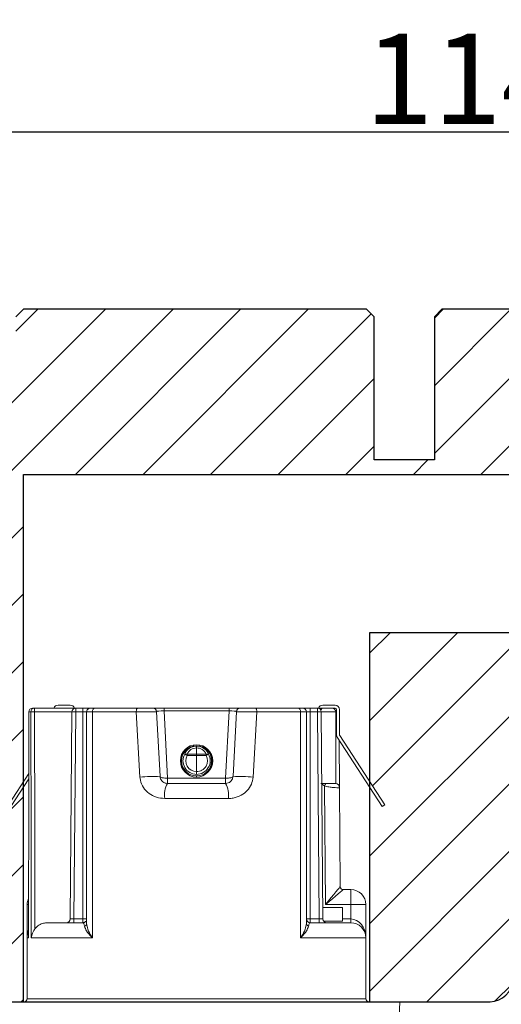
# Model space of a CAD drawing. Units: millimetres. Extents: x -53 to 1291, y -875 to -320.
# Drawn here: x 192 to 200, y -360 to -343 of the extents above; entities that cross this region are included whole.
import ezdxf

# ---------------------------------------------------------------- set-up
doc = ezdxf.new("R2010")
doc.units = ezdxf.units.MM
doc.layers.get('0').update_dxf_attribs({"lineweight": 0})
doc.layers.get('DEFPOINTS').update_dxf_attribs({"lineweight": 0})
for name, color, linetype, lineweight in [('02 MEASURES', 156, 'Continuous', 13), ('03 FRAME', 40, 'Continuous', 25), ('04 FRAME HATCH', 40, 'Continuous', 0)]:
    doc.layers.add(name, color=color, linetype=linetype, lineweight=lineweight)
doc.styles.add('M1x0.25', font='arial.ttf', dxfattribs={"height": 1.5})
doc.dimstyles.new('M1x0.25', dxfattribs={"dimscale": 0, "dimtxt": 1.5, "dimasz": 1.25, "dimexe": 0.25, "dimexo": 0.5, "dimgap": 0.125, "dimtad": 1, "dimdec": 0, "dimlfac": 4, "dimdsep": 46, "dimtxsty": 'M1x0.25', "dimcen": -1, "dimclrd": 256, "dimclre": 256, "dimclrt": 256, "dimazin": 2, "dimtfac": 1, "dimtdec": 0, "dimtmove": 0, "dimatfit": 3, "dimfxl": 1, "dimtolj": 1, "dimarcsym": 0})

# ---------------------------------------------------------------- blocks, each defined once
blk = doc.blocks.new('*D694')
at = {"layer": '02 MEASURES', "lineweight": -2}
for p, q in [((185.5406545074765, -348.4049977638021), (185.5406545074765, -344.9601303886148)), ((214.0406545074765, -348.4049977638021), (214.0406545074765, -344.9601303886148)), ((186.7906545074765, -345.2101303886148), (212.7906545074765, -345.2101303886148))]:
    blk.add_line(p, q, dxfattribs=at)
at = {"layer": '02 MEASURES'}
for points in [[(186.7906545074765, -345.0017970552815), (186.7906545074765, -345.4184637219481), (185.5406545074765, -345.2101303886148)], [(212.7906545074765, -345.4184637219481), (212.7906545074765, -345.0017970552815), (214.0406545074765, -345.2101303886148)]]:
    blk.add_solid(points, dxfattribs=at)
at = {"layer": 'DEFPOINTS', "color": 0}
for p in [(214.0406545074765, -345.2101303886148), (185.5406545074765, -348.9049977638021), (214.0406545074765, -348.9049977638021)]:
    blk.add_point(p, dxfattribs=at)
at = {"layer": '02 MEASURES', "insert": (199.7906545074765, -344.3321303886148), "char_height": 1.5, "attachment_point": 5, "style": 'M1x0.25'}
blk.add_mtext('\\A1;114', dxfattribs=at)
blk = doc.blocks.new('dsfsdrwerwerrr')
at = {"linetype": 'Continuous', "lineweight": 15}
for p, q in [((1622.383560572247, -883.1702919443271), (1622.892285458705, -883.152526500555)), ((1622.383560572247, -896.6347614069603), (1622.383560572247, -883.1702919443271)), ((1622.892285458705, -883.152526500555), (1622.892285458705, -896.6525268507323)), ((1622.142285452186, -883.4201392484031), (1622.142285452186, -896.3849141028843)), ((1629.43248811081, -883.6525265825114), (1629.378023900985, -883.7363935773394)), ((1629.378023900985, -883.7363935773394), (1630.290408962368, -884.3289028619549)), ((1629.43248811081, -883.6525265825114), (1630.474361003338, -884.3291268450341)), ((1622.992285463455, -884.2775264521263), (1622.992285463455, -895.5275268991611)), ((1622.992285463455, -884.2775264521263), (1625.017285457774, -884.2775264521263)), ((1625.017285457774, -884.322700253608), (1625.017285457774, -884.2775264521263)), ((1626.117285684644, -884.2775264521263), (1625.017285457774, -884.2775264521263)), ((1625.017285457774, -886.4452095468662), (1625.017285457774, -884.4140420434198)), ((1632.517285057305, -884.3316442099533), (1632.517437794208, -884.3304414068482)), ((1632.517285057305, -884.3994468216918), (1632.517285057305, -884.3316442099533)), ((1632.642285310625, -884.4554416601679), (1632.642285310625, -884.5217378576419)), ((1632.518376567363, -885.7636243802629), (1632.518376567363, -884.5217378576419)), ((1632.642285310625, -884.5217378576419), (1632.518376567363, -884.5217378576419)), ((1632.642285310625, -884.5217378576419), (1632.642285310625, -885.8886195113084)), ((1618.892285385131, -885.1525268283806), (1617.892285221218, -885.1525268283806)), ((1617.892285221218, -885.1525268283806), (1617.892285221218, -894.6525265229068)), ((1618.892285385131, -885.1525268283806), (1618.892285385131, -894.6525265229068)), ((1625.51728553973, -884.9517690715513), (1625.51728553973, -886.1275265691004)), ((1618.442285451069, -894.3623473634145), (1618.442285451069, -885.4427059878728)), ((1632.742285140752, -885.3025265735707), (1632.742285140752, -885.7076733139477)), ((1618.892557564153, -885.5394224402628), (1618.94212115459, -885.5394224402628)), ((1618.919578258841, -885.5983802815101), (1618.94212115459, -885.5983802815101)), ((1618.94212115459, -885.5394224402628), (1618.94212115459, -885.5113118653319)), ((1618.94212115459, -885.5394224402628), (1618.94212115459, -885.5983802815101)), ((1618.942995200827, -885.6923730810306), (1618.942995200827, -887.0592379708908)), ((1625.641194748654, -885.7036080909095), (1632.518376567363, -885.7636243802629)), ((1625.51728553973, -885.8286032219551), (1625.641194748654, -885.8286032219551)), ((1625.51728553973, -886.1275265691004), (1625.641194748654, -886.1275265691004)), ((1625.641194748654, -885.8286032219551), (1625.641194748654, -886.1275265691004)), ((1632.518376567363, -885.8886195113084), (1625.641194748654, -885.8286032219551)), ((1625.641194748654, -886.1275265691004), (1632.518376567363, -886.1275265691004)), ((1632.518376567363, -886.1275265691004), (1632.518376567363, -885.8886195113084)), ((1632.642285310625, -885.8886195113084), (1632.518376567363, -885.8886195113084)), ((1632.642285310625, -886.1275265691004), (1632.518376567363, -886.1275265691004)), ((1632.642285310625, -885.8886195113084), (1632.642285310625, -886.1275265691004)), ((1632.642285310625, -886.3775266100786), (1632.642285310625, -886.1275265691004)), ((1625.017285457774, -886.4452095468662), (1632.517285057305, -886.4452095468662)), ((1632.517285057305, -886.2525265895895), (1625.492319808303, -886.2525265895895)), ((1632.517285057305, -886.4452095468662), (1632.517285057305, -886.2525265895895)), ((1632.517285057305, -887.8993081626616), (1632.517285057305, -886.4452095468662)), ((1632.642285310625, -886.3775266100786), (1632.642285310625, -886.5220387698284)), ((1622.009521417398, -886.7025267564825), (1619.19792380087, -886.7025267564825)), ((1622.142285452186, -886.7025267564825), (1622.009521417398, -886.7025267564825)), ((1622.009521417398, -886.7025267564825), (1622.009521417398, -887.1836575445852)), ((1632.642285310625, -886.5220387698284), (1632.642285310625, -887.943824217575)), ((1618.970433360859, -887.1571358059666), (1622.142285452186, -887.184816109868)), ((1632.517285057305, -887.8993081626616), (1630.353033886253, -888.0237974691338)), ((1630.379201256632, -888.6901104589126), (1632.523827598392, -888.5777153073943)), ((1632.642285310625, -888.452886650259), (1632.642285310625, -888.8226553564093)), ((1629.642285284548, -888.8458401662431), (1629.642285284548, -890.9592131850443)), ((1630.142285832166, -890.8652855198964), (1630.142285832166, -888.939767831391)), ((1630.142285832166, -888.939767831391), (1630.319192417859, -888.939767831391)), ((1630.319192417859, -888.939767831391), (1632.553832017778, -888.8226553564093)), ((1630.319192417859, -890.8652855198964), (1630.319192417859, -888.939767831391)), ((1632.553832017778, -890.982397994878), (1632.553832017778, -888.8226553564093)), ((1632.642285310625, -888.8226553564093), (1632.553832017778, -888.8226553564093)), ((1632.642285310625, -888.8226553564093), (1632.642285310625, -890.982397994878)), ((1630.88904821217, -889.3781650577805), (1630.889038898944, -889.3785365390725)), ((1630.889062182008, -889.4094906164466), (1630.889038898944, -889.3785365390725)), ((1630.88904821217, -889.3781650577805), (1630.88904821217, -889.3650364362768)), ((1631.074685015677, -889.902526675643), (1631.074685015677, -889.5913495099305)), ((1631.074685015677, -889.5913495099305), (1631.11238215953, -889.5913495099305)), ((1631.11238215953, -889.5913495099305), (1631.11238215953, -889.902526675643)), ((1631.300784991085, -889.6142066106333), (1631.300784991085, -889.5531920016876)), ((1630.534612917303, -889.902526675643), (1630.534625024497, -889.902526675643)), ((1630.534625024497, -889.902526675643), (1631.074687809645, -889.902526675643)), ((1631.07356463462, -890.2191022235568), (1631.074687809645, -889.902526675643)), ((1631.112379365562, -889.902526675643), (1631.111256190537, -890.2191022235568)), ((1631.112379365562, -889.902526675643), (1631.321172573565, -889.9025266756429)), ((1631.321172573565, -889.9025266756429), (1631.321186543404, -889.9025266756429)), ((1631.420179613828, -889.8013619283231), (1631.381944165527, -889.8013619283231)), ((1630.88658858925, -890.3985931420832), (1630.886309192478, -890.424930653455)), ((1631.294581451415, -890.2589871605526), (1631.295651541053, -890.1979848334233)), ((1630.886238411962, -890.439992642416), (1630.886314780413, -890.4252681996807)), ((1630.886309192478, -890.424930653455), (1630.886314780413, -890.4252681996807)), ((1630.319192417859, -890.8652855198964), (1630.142285832166, -890.8652855198964)), ((1632.553832017778, -890.982397994878), (1630.319192417859, -890.8652855198964)), ((1632.642285310625, -890.982397994878), (1632.553832017778, -890.982397994878)), ((1632.642285310625, -890.982397994878), (1632.642285310625, -891.3521667010284)), ((1632.523827598392, -891.227338043893), (1630.379201256632, -891.1149428923748)), ((1630.353033886253, -891.7812558821536), (1632.517285057305, -891.9057451886258)), ((1632.517285057305, -893.3598438044212), (1632.517285057305, -891.9057451886258)), ((1632.642285310625, -891.8612291337124), (1632.642285310625, -893.2830145814589)), ((1622.142285452186, -892.6202372414193), (1618.970433360859, -892.6479175453208)), ((1622.009521417398, -892.6213958067021), (1622.009521417398, -893.1025265948049)), ((1618.942995200827, -892.7458153803966), (1618.942995200827, -894.1126802702568)), ((1619.19792380087, -893.1025265948049), (1622.009521417398, -893.1025265948049)), ((1622.009521417398, -893.1025265948049), (1622.142285452186, -893.1025265948049)), ((1632.642285310625, -893.2830145814589), (1632.642285310625, -893.4275267412088)), ((1632.517285057305, -893.3598438044212), (1625.017285457774, -893.3598438044212)), ((1625.017285457774, -895.5275268991611), (1625.017285457774, -893.3598438044212)), ((1625.492319808303, -893.5525267616979), (1632.517285057305, -893.5525267616979)), ((1632.517285057305, -893.5525267616979), (1632.517285057305, -893.3598438044212)), ((1632.642285310625, -893.677526782187), (1632.642285310625, -893.4275267412088)), ((1625.51728553973, -893.677526782187), (1625.51728553973, -895.0275268172047)), ((1625.51728553973, -893.677526782187), (1625.641194748654, -893.677526782187)), ((1625.51728553973, -893.9764501293323), (1625.641194748654, -893.9764501293323)), ((1632.518376567363, -893.677526782187), (1625.641194748654, -893.677526782187)), ((1625.641194748654, -893.677526782187), (1625.641194748654, -893.9764501293323)), ((1625.641194748654, -893.9764501293323), (1632.518376567363, -893.9164338399789)), ((1632.642285310625, -893.677526782187), (1632.518376567363, -893.677526782187)), ((1632.518376567363, -893.9164338399789), (1632.518376567363, -893.677526782187)), ((1632.642285310625, -893.9164338399789), (1632.518376567363, -893.9164338399789)), ((1632.642285310625, -893.677526782187), (1632.642285310625, -893.9164338399789)), ((1632.642285310625, -893.9164338399789), (1632.642285310625, -894.0275266532919)), ((1618.892557564153, -894.2656309110246), (1618.94212115459, -894.2656309110246)), ((1618.921533104925, -894.2066730697773), (1618.94212115459, -894.2066730697773)), ((1618.94212115459, -894.2066730697773), (1618.94212115459, -894.2656309110246)), ((1618.94212115459, -894.2656309110246), (1618.94212115459, -894.2937414859555)), ((1625.56890455909, -894.125246605756), (1625.56890455909, -894.751439499589)), ((1632.518376567363, -894.0414289710245), (1625.641194748654, -894.1014452603779)), ((1626.017285388856, -894.7475265477917), (1626.017285388856, -894.0981632796249)), ((1630.066296429335, -894.1500258398376), (1626.121648930906, -894.1844503161631)), ((1626.121648930906, -895.0275268172047), (1626.121648930906, -894.1844503161631)), ((1630.120626063048, -894.062353926631), (1630.066296429335, -894.1500258398376)), ((1630.142285832166, -894.0275266532919), (1630.142285832166, -894.1924219717405)), ((1630.142285832166, -894.1924219717405), (1630.142285832166, -894.5275248726032)), ((1632.642285310625, -894.0275266532919), (1632.574586541354, -894.0275266532919)), ((1632.642285310625, -894.0275266532919), (1632.642285310625, -894.4025264819286)), ((1632.742285140752, -894.0973800373397), (1632.742285140752, -894.5025267777166)), ((1618.892285385131, -894.6525265229068), (1617.892285221218, -894.6525265229068)), ((1626.716412947475, -894.6792410452983), (1629.996026278435, -894.6506201055965)), ((1631.675400183498, -894.5767261785588), (1629.378023900985, -896.068659773948)), ((1629.996036522984, -894.6506201055965), (1631.58293847829, -894.636771338912)), ((1630.140863702594, -894.5344101403973), (1630.867157475053, -894.5340674136899)), ((1631.751161412298, -894.527526269587), (1630.142285832166, -894.5275248726032)), ((1630.142285832166, -894.5275267352483), (1632.517285057305, -894.5275267352483)), ((1631.675400183498, -894.5767261785588), (1631.751161412298, -894.527526269587)), ((1632.592285395562, -894.55252669278), (1631.757095799743, -894.55252669278)), ((1632.592285395562, -894.6525265229068), (1631.757095799743, -894.6525265229068)), ((1631.934768863915, -894.527526269587), (1631.896271713971, -894.55252669278)), ((1631.925469608008, -894.5335658964834), (1632.518376567363, -894.5332837057433)), ((1632.494029932618, -894.5275267352483), (1631.934768863916, -894.527526269587)), ((1632.518376567363, -894.55252669278), (1632.518376567363, -894.5332837057433)), ((1632.642285310625, -894.4025264819286), (1632.642285310625, -894.5025267777166)), ((1625.56890455909, -894.751439499589), (1626.017285388856, -894.7475265477917)), ((1625.641194748654, -894.750808994206), (1625.641194748654, -895.0275268172047)), ((1626.617285300939, -894.779214798393), (1626.617285300939, -895.0275268172047)), ((1626.716405283072, -894.6792223400669), (1626.716412798637, -894.6792409828362)), ((1631.729863927661, -894.6605931733868), (1629.43248811081, -896.1525267687759)), ((1625.51728553973, -895.0275268172047), (1625.641194748654, -895.0275268172047)), ((1626.121648930906, -895.0275268172047), (1625.641194748654, -895.0275268172047)), ((1626.617285300939, -895.0275268172047), (1626.121648930906, -895.0275268172047)), ((1622.992285463455, -895.5275268991611), (1625.017285457774, -895.5275268991611)), ((1625.017285457774, -895.5275268991611), (1626.117285684644, -895.5275268991611)), ((1629.43248811081, -896.1525267687759), (1629.378023900985, -896.068659773948)), ((1622.383560572247, -896.6347614069603), (1622.892285458705, -896.6525268507323))]:
    blk.add_line(p, q, dxfattribs=at)
at = {"linetype": 'Continuous', "lineweight": 15, "flags": 128}
for points in [[(1632.642285310625, -886.5220387698284), (1632.639883429705, -886.5070502971432), (1632.63276998788, -886.4926376146398), (1632.621218793987, -886.47935485925), (1632.605674088894, -886.4677123957447), (1632.586731919049, -886.4581577246211), (1632.565120578705, -886.4510577869735), (1632.541671738922, -886.4466859259776), (1632.517285057305, -886.4452095468662)], [(1622.142285452186, -887.2885412302933), (1618.945811753123, -887.2599645284138), (1618.892285385131, -887.2594860614411)], [(1632.642285310625, -887.943824217575), (1632.639883429705, -887.935139401736), (1632.63276998788, -887.9267886978707), (1632.621218793987, -887.9190924809448), (1632.605674088894, -887.9123466787062), (1632.586731919049, -887.9068104316614), (1632.565120578705, -887.9026967798493), (1632.541671738922, -887.9001635824463), (1632.517285057305, -887.8993081626616)], [(1630.379201256632, -888.6901104589126), (1630.365362734496, -888.6955529916233), (1630.352538422643, -888.7101992032624), (1630.341211677491, -888.733497168789), (1630.3318099761, -888.7645686510152), (1630.324687221049, -888.8022429774649), (1630.320112564563, -888.8451001140422), (1630.318257369994, -888.8915249145723), (1630.319192417859, -888.939767831391)], [(1631.380177446603, -890.0118949051032), (1631.416604266464, -890.0122519581712), (1631.418463186323, -890.0122686855977)], [(1630.319192417859, -890.8652855198964), (1630.318257369994, -890.9135284367151), (1630.320112564563, -890.9599532372451), (1630.324687221049, -891.0028103738225), (1630.3318099761, -891.0404847002721), (1630.341211677491, -891.0715561824984), (1630.352538422643, -891.094854148025), (1630.365362734496, -891.109500359664), (1630.379201256632, -891.1149428923748)], [(1632.642285310625, -891.8612291337124), (1632.639883429705, -891.8699139495513), (1632.63276998788, -891.8782646534166), (1632.621218793987, -891.8859608703426), (1632.605674088894, -891.8927066725812), (1632.586731919049, -891.898242919626), (1632.565120578705, -891.9023565714381), (1632.541671738922, -891.904889768841), (1632.517285057305, -891.9057451886258)], [(1632.642285310625, -893.2830145814589), (1632.639883429705, -893.2980030541441), (1632.63276998788, -893.3124157366476), (1632.621218793987, -893.3256984920374), (1632.605674088894, -893.3373409555427), (1632.586731919049, -893.3468956266663), (1632.565120578705, -893.3539955643139), (1632.541671738922, -893.3583674253098), (1632.517285057305, -893.3598438044212)]]:
    blk.add_lwpolyline(points, dxfattribs=at)
at = {"linetype": 'Continuous', "lineweight": 15}
for centre, radius in [((1630.892285452186, -889.9025266756437), 0.5375000000000014), ((1630.892285452186, -889.902526675643), 0.5)]:
    blk.add_circle(centre, radius, dxfattribs=at)
for centre, radius, start, end in [((1622.392285452186, -883.4201394464643), 0.25, 92.00000000000348, 180), ((1622.992285452186, -884.1775266756438), 0.1000000000000085, 180, 270), ((1625.017285452186, -884.7775266756437), 0.5000000000000042, 65.39202746440105, 90), ((1626.117285452186, -884.7775266756437), 0.5000000000000018, 65.0456224851887, 90), ((1625.445133065193, -884.3273579507056), 0.6739972715720776, 0.2885915122821314, 4.239990656527426), ((1632.517884235788, -884.4560453063901), 0.1244025394014858, 0.2780209852934735, 90.27596326485829), ((1632.518624934633, -884.5231075240403), 0.1236679609946258, 0.6345839923005041, 90.62078178806202), ((1627.089563910359, -884.5090423987574), 5.428827501360101, 359.8660121589991, 1.156748969241605), ((1632.517285452187, -884.455441427777), 0.1249999999999977, 0, 89.93013586687067), ((1632.592285452186, -885.3025266756438), 0.1499999999999986, 0, 70.52877936527725), ((1618.692121161327, -885.5113120852839), 0.2500000000000058, 0, 36.80709725835803), ((1625.642285452186, -885.5786127743194), 0.1250000000000007, 180, 269.4999999999824), ((1632.517285452186, -885.8886195099773), 0.125, 0, 89.50000000000844), ((1628.936855469931, -885.8261219457856), 3.582066347382282, 359.0002897528363, 0.9997102471637331), ((1632.592285452186, -885.7076733594226), 0.1500000000000017, 289.4712206347227, 0), ((1625.642285452186, -886.1275266756437), 0.125, 179.999999999987, 270), ((1629.222063994213, -886.1587829152444), 3.581005656651132, 179.4998948259828, 181.5000620109963), ((1625.49687618693, -886.1466415884287), 0.1059829894700504, 200.0446489948141, 267.5360031606251), ((1632.517285452186, -886.3775266756437), 0.125, 359.999999999987, 90), ((1618.974922671291, -887.0702999184506), 0.08695185604029512, 197.0804751669888, 267.040512243966), ((1619.042977458998, -887.0577720490072), 0.09999300413563879, 180.8400002244573, 269.4962946510384), ((1619.318910131442, -887.0609123704246), 0.09926099299050653, 201.612958920449, 269.3893857255168), ((1620.618167296052, -888.7397743940687), 9.761160304289893, 0.2915172035675041, 4.206398486663368), ((1632.517285452186, -888.4528866565968), 0.1250000000000006, 273.0000000000054, 0), ((1629.762874462434, -889.5816917586433), 0.7456670274733783, 59.41464178849348, 99.30673798321999), ((1630.893881217891, -889.9025169365459), 0.4495976456291144, 59.89788863143605, 179.8622242793244), ((1630.894291306752, -889.9025193247755), 0.3596783895239543, 59.89794979430829, 180.0011709730024), ((1623.731697889969, -885.3214714910412), 8.494193206215465, 329.8224011893008, 330.4275666208371), ((1630.965328346424, -889.5389223460504), 0.1561199265358566, 340.3779918267264, 9.351162496500583), ((1630.995712400601, -889.8952805728228), 0.3255547936051986, 358.7246220759595, 68.9997445463635), ((1630.994658449615, -889.8644436925355), 0.3723930714749926, 45.63735674527535, 70.43342714150984), ((1630.957487396111, -889.8987240010143), 0.4228989796198211, 359.6325914927152, 45.28429132982418), ((1630.893831239406, -889.9063510612425), 0.4495732376050336, 179.3735651269377, 299.9051312381962), ((1630.894251358124, -889.9073315774215), 0.3596584309027262, 179.2345270980933, 299.9051378958252), ((1630.992562729074, -889.9125144739365), 0.3287615944896826, 291.1635892294419, 1.740917316842537), ((1630.94943842805, -889.90662908587), 0.4309705439304254, 321.967765267021, 0.6904406500455077), ((1650.043479852886, -879.3245123562452), 21.87578048356518, 209.8691317747658, 210.1018570576325), ((1631.092410412579, -884.8812185213761), 5.337916970256586, 269.7977140169311, 270.2022859830689), ((1630.967022847785, -890.2704640957525), 0.153105516155177, 350.3744725057506, 19.60094800488571), ((1630.987733507299, -889.9365674313742), 0.3823617232032227, 289.9145457672246, 321.9659050331499), ((1629.762874462434, -890.2233615926441), 0.7456670274733853, 260.6932620167801, 300.5853582115066), ((1620.618167296052, -891.0652789572188), 9.761160304289936, 355.7936015133366, 359.7084827964195), ((1632.517285452186, -891.3521666946907), 0.125, 0, 86.99999999996857), ((1618.974922671291, -892.7347534328368), 0.08695185604029304, 92.95948775606, 162.9195248330112), ((1619.042977458998, -892.7472813022803), 0.09999300413563873, 90.50370534893551, 179.1599997755558), ((1619.318910131442, -892.7441409808628), 0.09926099299049942, 90.61061427448327, 158.387041079551), ((1625.49687618693, -893.6584117628587), 0.1059829894700556, 92.46399683937497, 159.9553510051859), ((1625.642285452186, -893.6775266756438), 0.125, 90, 180), ((1629.222063994213, -893.6462704360431), 3.581005656651132, 178.4999379890037, 180.5001051740172), ((1632.517285452186, -893.4275266756438), 0.125, 270, 0), ((1632.517285452186, -893.9164338413102), 0.1250000000000007, 270.4999999999916, 0), ((1628.936855469931, -893.9789314055017), 3.582066347382282, 359.0002897528363, 0.9997102471637331), ((1632.592285452186, -894.0973799918647), 0.1500000000000057, 0, 70.52877936549983), ((1618.692121161327, -894.2937412660046), 0.25, 323.1929027416419, 0), ((1625.642285452186, -894.2264405769681), 0.1250000000000007, 90.49999999999154, 180), ((1615.679331035194, -920.026037878588), 29.6066339235276, 60.75770836016991, 60.92610519875583), ((1632.592285452186, -894.0973799918647), 0.05000000000000426, 0, 87.99999999999652), ((1629.994716767873, -894.5006250594598), 0.1500007622763506, 270.5002000016375, 349.6691948512526), ((1629.994717330739, -894.5006259408487), 0.1500000000000475, 270.4999999999916, 349.6687839289627), ((1631.757096126934, -894.7025266756438), 0.1500000000000015, 90, 122.9999999999902), ((1631.757096126934, -894.7025266756438), 0.0500000000000005, 90, 122.9999999999902), ((1632.517285452186, -894.4025266756437), 0.125, 270, 0), ((1632.519683949208, -894.4106655182577), 0.1226251570826512, 269.3891230565949, 358.8712343249869), ((1632.592285452186, -894.5025266756437), 0.1500000000000057, 270, 0), ((1632.592285452186, -894.5025266756437), 0.05000000000000426, 270, 0), ((1626.717283402603, -894.7792166667878), 0.09999810168050906, 90.50301892939305, 179.9989294683421), ((1626.717285452186, -894.7792371751425), 0.09999999999999627, 90.49999999999154, 179.999999999987), ((1625.017285452186, -895.0275266756437), 0.5, 270, 0), ((1626.117285452186, -895.0275266756437), 0.5, 270, 0), ((1611.790938009312, -895.1524890748734), 14.33125573995989, 358.5004427913859, 0.499600371639091), ((1622.992285452186, -895.6275266756437), 0.1000000000000085, 90, 180), ((1622.392285452186, -896.3849139048232), 0.2500000000000043, 180, 267.9999999999965)]:
    blk.add_arc(centre, radius, start, end, dxfattribs=at)
for centre, major_axis, ratio, start_param, end_param in [((1625.017285452186, -884.7775266756437), (-0.6239091830627075, 7.640431497867203e-17), 0.8013986868177677, 4.282615183892505, 4.7123889803847), ((1545.30468494282, -889.9025266756437), (-630.2375757112014, 7.007386660575388e-14), 0.008925205695094236, 4.573562970119873, 4.585569065652679), ((1763.023120188509, -889.9025266756437), (-630.2375757112014, 7.362658028455438e-14), 0.008925205695094236, 4.920972193912513, 4.933152118888263), ((1763.024211005446, -889.9025266756437), (-630.2375757112013, 7.362658028455437e-14), 0.0087268677907588, 4.920972193912512, 4.93267410162617), ((1625.642285452186, -885.8286222939158), (0.001090983010740825, -0.1250142792135234), 0.008723545562743424, 3.141440383552145, 4.712160557915086), ((1632.517285452186, -886.1275266756437), (-1.530757942277972e-17, -0.125), 0.00872653549839697, 0, 1.570796326794897), ((1632.517285452186, -888.828401286346), (-0.006966256394193234, -0.2506911788641375), 0.145086593900625, 1.597750280231894, 3.153244457107687), ((1630.863217410101, -889.902526675643), (2.125199023922733e-14, -0.5250000000000021), 0.9980192777557199, 3.092273796836936, 3.568897781316394), ((1630.856573855132, -889.902526675643), (2.125199023922733e-14, -0.5249999999999986), 0.9974622570069219, 2.364974183168181, 3.079557711913889), ((1631.073955818, -889.9016539888639), (-0.0999999999880431, 0.0001774289981284606), 0.008714107817351987, 1.578134613547573, 1.965188934892063), ((1630.863221574236, -889.9007814349993), (-0.0174540550469545, -0.5247109339989926), 0.9980149026188796, 5.829174006504977, 6.360592479130938), ((1630.856579036077, -889.9007814349993), (-0.01392927651654226, -0.5248161203275288), 0.9974586927548335, 0.0834059708772416, 0.7544445828335224), ((1632.517285452186, -890.9766520649415), (0.006966256394186102, -0.2506911788641411), 0.1450865939006231, 6.271533503661885, 7.827027680537507), ((1632.517285452186, -893.6775266756438), (-1.530757942277972e-17, -0.125), 0.00872653549839697, 1.570796326794897, 3.141592653589779), ((1625.642285452186, -893.9764310573717), (-0.001090983010755067, -0.1250142792135163), 0.008723545562743911, 4.712617402854265, 6.283337577231904), ((1626.117285452186, -894.1844504487856), (-0.5991178429480685, 0.4947860935131418), 0.003575792775488233, 3.145989534135615, 4.708059214663146), ((1626.117285452186, -894.1844504487856), (0.4999934636175352, -0.5947830410927749), 0.004298418554049335, 0.005113275201848456, 1.567182955735424), ((1632.517285452186, -894.0275266756437), (-6.123031769111886e-17, -0.5), 0.002181633874570821, 0, 1.570796326794897), ((1625.017285452186, -895.0275266756437), (-0.6239091830627075, 7.640431497867203e-17), 0.8013986868177677, 1.570796326794897, 3.141592653589793)]:
    blk.add_ellipse(centre, major_axis=major_axis, ratio=ratio, start_param=start_param, end_param=end_param, dxfattribs=at)
for points, knots in [([(1625.312344980388, -884.5354329561017), (1625.279716773122, -884.5134456658334), (1625.197827101093, -884.4582623707711), (1625.096617107792, -884.425493647512), (1625.030922084629, -884.4155482595484), (1625.018229618524, -884.4141463294845), (1625.017285457774, -884.4140420434198)], [0, 0, 0, 0, 0.3483464115131606, 0.8742733904835517, 0.9906475125517228, 1, 1, 1, 1]), ([(1625.312344980388, -884.5354329561017), (1625.315788346138, -884.5380635819216), (1625.363127350237, -884.5742291290954), (1625.441915697708, -884.6625656682204), (1625.506952348688, -884.8078138211191), (1625.514158712849, -884.9082081671862), (1625.51728553973, -884.9517690715513)], [0, 0, 0, 0, 0.02712792895426394, 0.372951708643206, 0.7279250104998807, 1, 1, 1, 1]), ([(1618.892285385131, -885.3940089930913), (1618.897703064814, -885.4000845431201), (1618.921812862285, -885.4271219999792), (1618.938156597591, -885.4795566519207), (1618.941060766304, -885.5234103156447), (1618.94212115459, -885.5394224402628)], [0, 0, 0, 0, 0.1554127646580926, 0.6916190139046233, 1, 1, 1, 1]), ([(1618.893026950731, -885.55041810024), (1618.897210454904, -885.5549464984508), (1618.920566920495, -885.5802285043063), (1618.9374574494, -885.63131831223), (1618.941494203517, -885.6758242985579), (1618.942995200827, -885.6923730810306)], [0, 0, 0, 0, 0.120542737706661, 0.6729890037603796, 1, 1, 1, 1]), ([(1618.94212115459, -885.5983802815101), (1618.970593310577, -885.9601731125167), (1619.002062339552, -886.3600469080509), (1619.165679432365, -886.8698155025417), (1619.236105347317, -887.0298727698555), (1619.291248376443, -887.1551965595356)], [0, 0, 0, 0, 0.673383772396232, 0.7442616377170101, 1, 1, 1, 1]), ([(1618.942995200827, -885.6923730810306), (1618.970132450458, -885.9911840602762), (1619.01597641716, -886.4959765786263), (1619.199753857917, -886.9864664785933), (1619.292615973575, -887.1863305783668), (1619.298761355652, -887.1995570835791)], [0, 0, 0, 0, 0.5753115193273491, 0.9718951807271794, 1, 1, 1, 1]), ([(1625.39731303133, -886.1829675034753), (1625.434893715084, -886.1739108445242), (1625.506968386293, -886.1565413969529), (1625.513946098607, -886.1369180461115), (1625.51728553973, -886.1275265691004)], [0, 0, 0, 0, 0.5214131833493385, 1, 1, 1, 1]), ([(1625.017285457774, -886.4452095468662), (1625.018031936967, -886.4444476463796), (1625.026831244004, -886.435466557054), (1625.103463281237, -886.3588579237523), (1625.238994818527, -886.2409652868228), (1625.347683621089, -886.2011485815198), (1625.39731303133, -886.1829675034753)], [0, 0, 0, 0, 0.005579255714336185, 0.06576684858063575, 0.5734110668286547, 1, 1, 1, 1]), ([(1625.492319808303, -886.2525265895895), (1625.43021273476, -886.2616789661612), (1625.293884882178, -886.2817688492107), (1625.124880002862, -886.374953301682), (1625.029191244343, -886.4372605036148), (1625.01818640542, -886.4446080182094), (1625.017285457774, -886.4452095468662)], [0, 0, 0, 0, 0.425532003659619, 0.9340621116810606, 0.9946017760310282, 1, 1, 1, 1]), ([(1618.891805986836, -887.0958389480732), (1618.903153179619, -887.0917389672189), (1618.934349778877, -887.0804669757998), (1618.939633400193, -887.0674929389622), (1618.942995200827, -887.0592379708908)], [0, 0, 0, 0, 0.3637317224495375, 1, 1, 1, 1]), ([(1618.942995200827, -887.0592379708908), (1618.944726887958, -887.0602121170476), (1618.953392890438, -887.0650871044845), (1619.04083718214, -887.0787132373302), (1619.155166680135, -887.090257782007), (1619.226627861111, -887.0974736520222)], [0, 0, 0, 0, 0.08561918404095432, 0.4284700438878727, 1, 1, 1, 1]), ([(1619.316900492608, -887.1586447813681), (1619.312340088509, -887.1589519632229), (1619.298586502499, -887.1598783837696), (1619.279615303659, -887.1522260670648), (1619.265018055272, -887.1434232959191), (1619.258449379147, -887.1372811457563), (1619.258231768939, -887.1369979382116), (1619.258128450214, -887.1368634746543)], [0, 0, 0, 0, 0.1318863079201247, 0.397751962369344, 0.622589526532321, 0.8208100182397828, 1, 1, 1, 1]), ([(1630.353033886253, -888.0237974691338), (1630.318563890582, -888.0273902950537), (1630.196937953337, -888.0400674309617), (1629.995755747516, -888.1279727722003), (1629.79990597146, -888.3160245932352), (1629.667881196985, -888.5646331419982), (1629.650868685829, -888.7515394556074), (1629.642285284548, -888.8458401662431)], [0, 0, 0, 0, 0.0855520526550815, 0.3018668376604554, 0.5301833930526937, 0.762961244871337, 1, 1, 1, 1]), ([(1632.523827598392, -888.5777153073943), (1632.523992599134, -888.5747152998953), (1632.524382894881, -888.5676190277687), (1632.52423812808, -888.5022706380703), (1632.523340660475, -888.3858704967533), (1632.52174505981, -888.2339930190842), (1632.519650071533, -888.0631733828762), (1632.51807335227, -887.9539269156696), (1632.517285057305, -887.8993081626616)], [0, 0, 0, 0, 0.1275393266933452, 0.3016838355683756, 0.476060499602237, 0.6506596163665413, 0.8253441359039339, 1, 1, 1, 1]), ([(1632.642285310625, -887.943824217575), (1632.642285310625, -887.9848182050539), (1632.642285310625, -888.0668072845832), (1632.642285310625, -888.1949969200042), (1632.642285310625, -888.3089753752998), (1632.642285310625, -888.3963154035656), (1632.642285310625, -888.4453370295982), (1632.642285310625, -888.4506433279972), (1632.642285310625, -888.452886650259)], [0, 0, 0, 0, 0.1747229246177482, 0.3494505570956514, 0.5240502918640436, 0.6983970341547052, 0.872492536866323, 1, 1, 1, 1]), ([(1630.142285832166, -888.939767831391), (1630.145302204676, -888.9108605565673), (1630.151401071583, -888.8524123306852), (1630.194857179949, -888.7793183845757), (1630.253420607827, -888.7270022367319), (1630.308769235943, -888.7027277585353), (1630.348605800957, -888.692935161156), (1630.367659851939, -888.6911760103486), (1630.379201256632, -888.6901104589126)], [0, 0, 0, 0, 0.2347965649982037, 0.4747401043867306, 0.7086300414740421, 0.8674956770584273, 0.9197395862920199, 1, 1, 1, 1]), ([(1630.392700777351, -889.9024555388477), (1630.386066245345, -889.9024449655923), (1630.373647610862, -889.9024251743855), (1630.360786253584, -889.9024674075263), (1630.354795948564, -889.9024870780314)], [0, 0, 0, 0, 0.534240058011038, 1, 1, 1, 1]), ([(1630.534612917303, -889.9025266367983), (1630.523354279541, -889.9024419396209), (1630.500836756152, -889.9022725434014), (1630.471100675664, -889.9019254539623), (1630.453082875903, -889.9016365551577), (1630.446086183101, -889.9014769164057), (1630.444284872114, -889.9014358171255)], [0, 0, 0, 0, 0.3016078312500814, 0.6032223025565215, 0.8978488771926544, 1, 1, 1, 1]), ([(1631.380377680956, -889.9014358171255), (1631.379479426693, -889.9014802060426), (1631.377137034842, -889.9015959597235), (1631.36863743377, -889.9018523830692), (1631.351076267714, -889.9022007332707), (1631.331149554278, -889.9024179855827), (1631.321186543404, -889.9025266079682)], [0, 0, 0, 0, 0.1135921465179856, 0.2962160371182763, 0.6481202333233246, 1, 1, 1, 1]), ([(1629.642285284548, -890.9592131850443), (1629.645244503905, -891.0136835183025), (1629.653274605551, -891.1614935519882), (1629.734876356006, -891.3856826838963), (1629.895312231226, -891.5939602095405), (1630.107032262987, -891.7406126633688), (1630.271629937669, -891.7678067087363), (1630.353033886253, -891.7812558821536)], [0, 0, 0, 0, 0.1371491919283769, 0.3721663787663589, 0.5918270873034244, 0.7981327083609673, 1, 1, 1, 1]), ([(1630.379201256632, -891.1149428923748), (1630.356172816567, -891.1119659350702), (1630.328545477738, -891.1083944639716), (1630.27759880651, -891.0893847151452), (1630.225581461253, -891.0575144286285), (1630.173729117606, -890.9951981761714), (1630.146156728001, -890.9282555438153), (1630.143309417374, -890.8819367520204), (1630.142285832166, -890.8652855198964)], [0, 0, 0, 0, 0.160163663317104, 0.192149176502924, 0.3989924738801774, 0.6263157966015187, 0.8656635423611159, 1, 1, 1, 1]), ([(1632.517285057305, -891.9057451886258), (1632.517867721924, -891.8657362466047), (1632.519235232124, -891.7718355109029), (1632.521234116258, -891.6147299909916), (1632.522977354223, -891.4567375786307), (1632.524069243182, -891.3299531865157), (1632.524448920969, -891.243930431372), (1632.524034705592, -891.2328688310203), (1632.523827598392, -891.227338043893)], [0, 0, 0, 0, 0.1294326721192673, 0.30377766873773, 0.4779041351246368, 0.6519168644314319, 0.825958842826591, 0.9999999999999999, 0.9999999999999999, 0.9999999999999999, 0.9999999999999999]), ([(1632.642285310625, -891.3521667010284), (1632.642285310625, -891.3563065962551), (1632.642285310625, -891.364586552498), (1632.642285310625, -891.4291249983137), (1632.642285310625, -891.5242580737261), (1632.642285310625, -891.6428287485548), (1632.642285310625, -891.7607247783245), (1632.642285310625, -891.8311998467889), (1632.642285310625, -891.8612291337124)], [0, 0, 0, 0, 0.1739907769779667, 0.347988521733625, 0.52198316117421, 0.6961205774792263, 0.8705175806442081, 0.9999999999999999, 0.9999999999999999, 0.9999999999999999, 0.9999999999999999]), ([(1618.892285385131, -892.5455672898463), (1618.910127508305, -892.5454078007314), (1619.094628195854, -892.5437585658801), (1619.945762352853, -892.5361505319174), (1621.011253847792, -892.5266257127312), (1621.910086542753, -892.5185878694837), (1622.142285452186, -892.5165114225022)], [0, 0, 0, 0, 0.01646964243168028, 0.1703082263670111, 0.7856625308767764, 1, 1, 1, 1]), ([(1619.327864953279, -892.6893045892141), (1619.21430279635, -892.9060857704114), (1619.085197392029, -893.1525377822834), (1618.998882434497, -893.551953851849), (1618.952475630989, -893.8344591427802), (1618.945450080331, -894.0870076734059), (1618.94212115459, -894.2066730697773)], [0, 0, 0, 0, 0.4589656916269299, 0.5217843055239971, 0.773406439987137, 0.9999999999999999, 0.9999999999999999, 0.9999999999999999, 0.9999999999999999]), ([(1619.298761355652, -892.6054962677083), (1619.292613251281, -892.6187211051821), (1619.108405711698, -893.014959461795), (1618.967816775762, -893.5291706635531), (1618.946431344042, -894.0319028586141), (1618.942995200827, -894.1126802702568)], [0, 0, 0, 0, 0.02816425860402182, 0.8438485211348437, 0.9999999999999999, 0.9999999999999999, 0.9999999999999999, 0.9999999999999999]), ([(1619.258516811728, -892.6676594884268), (1619.25828481062, -892.6679459172307), (1619.257410227917, -892.6690256779267), (1619.261946644843, -892.664066436236), (1619.274955859024, -892.655158946053), (1619.295303117472, -892.6457849339326), (1619.311553354803, -892.6462585534441), (1619.318058592229, -892.6464481511287)], [0, 0, 0, 0, 0.08239969979563991, 0.3106250349873184, 0.5343636896964382, 0.8135981222053544, 0.9999999999999999, 0.9999999999999999, 0.9999999999999999, 0.9999999999999999]), ([(1618.942995200827, -892.7458153803966), (1618.941705879649, -892.7409755669623), (1618.938252160894, -892.7280111057288), (1618.909699526352, -892.7164558939514), (1618.891805986836, -892.7092144032142)], [0, 0, 0, 0, 0.3733138884184737, 1, 1, 1, 1]), ([(1619.226627861111, -892.7075796992651), (1619.217829686097, -892.7084667840046), (1619.173837133127, -892.7129023768773), (1619.031135294732, -892.7271073739288), (1618.976906087624, -892.7386176902033), (1618.942995200827, -892.7458153803966)], [0, 0, 0, 0, 0.08564259849669759, 0.4282293253329182, 1, 1, 1, 1]), ([(1625.017285457774, -893.3598438044212), (1625.01818640542, -893.3604453330781), (1625.029191244343, -893.3677928476726), (1625.124880002862, -893.4301000496055), (1625.293884882178, -893.5232845020766), (1625.43021273476, -893.5433743851263), (1625.492319808303, -893.5525267616979)], [0, 0, 0, 0, 0.005398223968971819, 0.06593788831893928, 0.5744679963403809, 1, 1, 1, 1]), ([(1625.39731303133, -893.6220858478121), (1625.347683621089, -893.6039047697677), (1625.238994818527, -893.5640880644647), (1625.103463281237, -893.446195427535), (1625.026831244004, -893.3695867942334), (1625.018031936967, -893.3606057049079), (1625.017285457774, -893.3598438044212)], [0, 0, 0, 0, 0.4265889331713452, 0.9342331514193641, 0.9944207442856637, 1, 1, 1, 1]), ([(1625.51728553973, -893.677526782187), (1625.509835240915, -893.6638021012419), (1625.499154207923, -893.644125874338), (1625.420963640622, -893.6272042102818), (1625.39731303133, -893.6220858478121)], [0, 0, 0, 0, 0.6975260557854196, 1, 1, 1, 1]), ([(1618.942995200827, -894.1126802702568), (1618.940018172322, -894.1415498148772), (1618.934471095972, -894.1953422350532), (1618.90386719557, -894.2397292359937), (1618.88968792647, -894.260294432672)], [0, 0, 0, 0, 0.5366842489310839, 1, 1, 1, 1]), ([(1618.94212115459, -894.2656309110246), (1618.939783049171, -894.2942720283758), (1618.935417528112, -894.3477484028334), (1618.905964041023, -894.3924099573927), (1618.892285385131, -894.4131514755211)], [0, 0, 0, 0, 0.5355845014108997, 1, 1, 1, 1]), ([(1630.066296429335, -894.1500258398376), (1630.058257040441, -894.1745726914713), (1630.033439639609, -894.2503482341335), (1630.014776677299, -894.3810431844277), (1630.002407504422, -894.516154445276), (1629.997691561449, -894.6124073852474), (1629.996310002953, -894.6479192517779), (1629.996078679018, -894.650121289649), (1629.996026278435, -894.6506201055965)], [0, 0, 0, 0, 0.0980680779649137, 0.3027338062135198, 0.5131263392242984, 0.7252789981634379, 0.9377689100436117, 1, 1, 1, 1]), ([(1630.867157475053, -894.5340674136899), (1631.041998410764, -894.5339850415181), (1631.3335289668, -894.5338476937916), (1631.625043791144, -894.5337086354136), (1631.741727114617, -894.5336529751442)], [0, 0, 0, 0, 0.5997345118390398, 1, 1, 1, 1])]:
    blk.add_open_spline(points, degree=3, knots=knots, dxfattribs=at)

msp = doc.modelspace()

# ---------------------------------------------------------------- hatches: boundary and pattern name
at = {"layer": '04 FRAME HATCH'}
h = msp.add_hatch(dxfattribs=at)
h.set_pattern_fill('ANSI31', color=256, scale=0.25, style=0)
h.set_pattern_definition([(45, (143.5268190284849, -179.5117143674362), (-0.5612660075668221, 0.5612660075668221), [])])
h.paths.add_polyline_path([(214.0406545074765, -350.8981160881099), (214.0406545074765, -348.9049977638022, 0.4142135623731065), (213.2906545074765, -348.1549977638022), (210.4156545074765, -348.1549977638022), (210.2906545074765, -348.2799977638022), (210.2906545074765, -348.9049977638022), (207.2906545074765, -348.9049977638022), (207.2906545074765, -348.2799977638022), (207.1656545074765, -348.1549977638022), (206.6619748510361, -348.1549977638022), (204.8513146792563, -348.9049977638022), (204.5406545074765, -348.1549977638022), (199.3656545074765, -348.1549977638022), (199.2406545074765, -348.2799977638022), (199.2406545074765, -350.6549977638022), (198.2406545074765, -350.6549977638022), (198.2406545074765, -348.2799977638022), (198.1156545074765, -348.1549977638022), (192.4156545074765, -348.1549977638022), (192.2906545074765, -348.2799977638022), (192.2906545074765, -348.9049977638022), (189.2906545074765, -348.9049977638022), (189.2906545074765, -348.2799977638022), (189.1656545074765, -348.1549977638022), (186.2906545074765, -348.1549977638022, 0.4142135623731092), (185.5406545074765, -348.9049977638022), (185.5406545074765, -358.9049977638022, 0.4142135623731372), (186.2906545074765, -359.6549977638022), (191.9156544199327, -359.6549977638019), (192.4156545074765, -359.654997763802), (192.4156545074765, -356.0917338819391), (192.2075879583248, -356.412128542662), (192.1656544609108, -356.3848964377496), (192.4156545074765, -355.9999301791252), (192.4156545074765, -350.8981160881099)])
h.paths.add_polyline_path([(205.5156545074765, -355.2799977638022), (205.5156545074765, -353.9049977638022), (208.6156545074765, -353.9049977638022), (208.6156545074765, -355.2799977638022, 0.4142135623730908), (208.9906545074765, -355.6549977638022), (210.6406545074765, -355.6549977638022), (212.8900112896617, -355.6549977638022), (213.2906545074765, -355.6549977638022, 0.4142135623731333), (214.0406545074765, -354.9049977638022), (214.0406545074765, -353.5299977638022), (198.1656545074765, -353.5299977638022), (198.1656545074765, -355.9999302013373), (198.4156545540432, -356.3848964377496), (198.3737210566292, -356.412128542662), (198.1656545074765, -356.0917341519968), (198.1656545074765, -359.654997763802), (198.6656545950212, -359.654997763802), (200.1656545074765, -359.6549977638022, 0.4142135623730719), (200.5406545074765, -359.2799977638022), (200.5406545074765, -356.0299977638022, -0.4142135623730497), (200.9156545074765, -355.6549977638022), (205.1406545074765, -355.6549977638022, 0.4142135623730719)], flags=16)

# ---------------------------------------------------------------- linework, layer by layer
at = {"layer": '03 FRAME'}
for p, q in [((192.4156545074765, -348.1549977638022), (192.2906545074765, -348.2799977638022)), ((198.1156545074765, -348.1549977638022), (192.4156545074765, -348.1549977638022)), ((198.2406545074765, -348.2799977638022), (198.1156545074765, -348.1549977638022)), ((199.3656545074765, -348.1549977638022), (199.2406545074765, -348.2799977638022)), ((204.5406545074765, -348.1549977638022), (199.3656545074765, -348.1549977638022)), ((198.2406545074765, -350.6549977638022), (198.2406545074765, -348.2799977638022)), ((199.2406545074765, -348.2799977638022), (199.2406545074765, -350.6549977638022)), ((199.2406545074765, -350.6549977638022), (198.2406545074765, -350.6549977638022)), ((192.4156545074765, -359.6549977638022), (192.4156545074765, -350.89811608811)), ((192.4156545074765, -350.89811608811), (214.0406545074765, -350.89811608811)), ((214.0406545074765, -353.5299977638022), (198.1656545074765, -353.5299977638022)), ((198.1656545074765, -353.5299977638022), (198.1656545074765, -359.6549977638022)), ((186.2906545074765, -359.6549977638022), (200.1656545074765, -359.6549977638022))]:
    msp.add_line(p, q, dxfattribs=at)
msp.add_arc((200.1656545074765, -359.2799977638022), 0.375, 270, 0, dxfattribs=at)

# ---------------------------------------------------------------- block references
at = {"xscale": 0.5, "yscale": 0.5, "zscale": 0.5, "rotation": 90}
msp.add_blockref('dsfsdrwerwerrr', (-249.6606088303448, -1171.101140493154), dxfattribs=at)

# ---------------------------------------------------------------- dimensions: what is measured, and where the dimension line sits
at = {"layer": '02 MEASURES'}
dim = msp.add_linear_dim(base=(214.0406545074765, -345.2101303886148), p1=(185.5406545074765, -348.9049977638021), p2=(214.0406545074765, -348.9049977638021), dimstyle='M1x0.25', override={"dimscale": 1}, dxfattribs=at)
dim.commit()
dim.dimension.update_dxf_attribs({"geometry": '*D694', "text_midpoint": (199.7906545074765, -344.3321303886148)})

doc.saveas('drawing.dxf')
